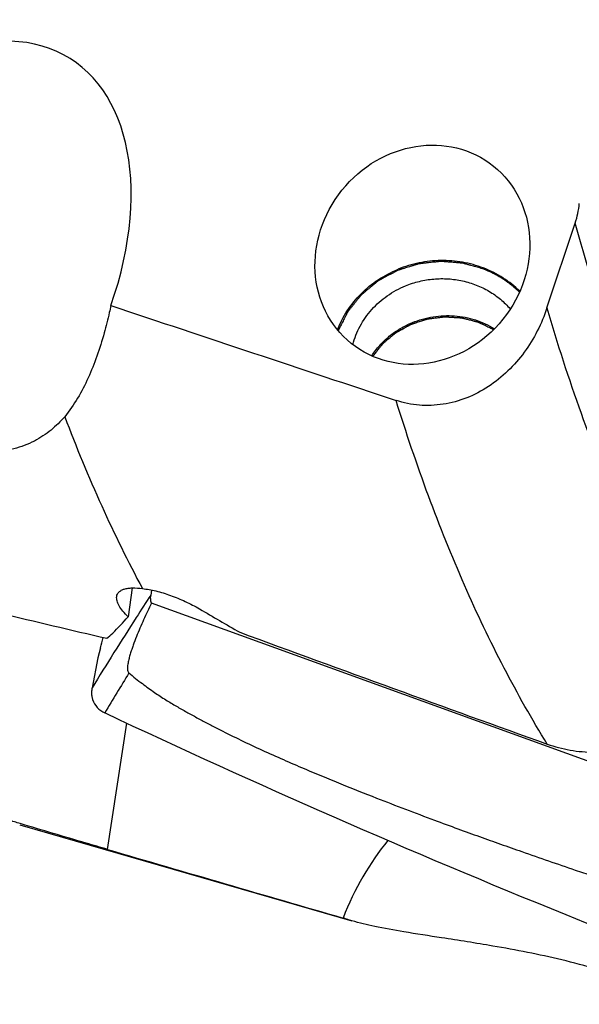
# Model space of a CAD drawing. Units: millimetres. Extents: x 0 to 594, y 0 to 420.
# Drawn here: x 108 to 117, y 46 to 62 of the extents above; entities that cross this region are included whole.
import ezdxf

# ---------------------------------------------------------------- set-up
doc = ezdxf.new("R2010")
doc.units = ezdxf.units.MM
doc.header["$LTSCALE"] = 32.67
for name, color, linetype in [('606997584-000_CL', 7, 'CONTINUOUS'), ('607565292-000_CL', 7, 'CONTINUOUS'), ('607614255-000_CL', 7, 'CONTINUOUS')]:
    doc.layers.add(name, color=color, linetype=linetype)

msp = doc.modelspace()

# ---------------------------------------------------------------- linework, layer by layer
at = {"layer": '606997584-000_CL', "color": 3, "linetype": 'CONTINUOUS'}
msp.add_open_spline([(113.7669, 56.4354), (113.7809, 56.4529), (113.802, 56.4793), (113.8301, 56.5144), (113.8512, 56.5407), (113.8687, 56.5627), (113.8828, 56.5802), (113.8933, 56.5934), (113.9021, 56.6044), (113.9091, 56.6132), (113.9144, 56.6197), (113.9197, 56.6263), (113.9241, 56.6318), (113.9276, 56.6362), (113.9298, 56.6389), (113.9315, 56.6411), (113.9328, 56.6428), (113.9339, 56.6442), (113.9348, 56.6452), (113.9354, 56.6461), (113.9363, 56.6468), (113.9374, 56.6477), (113.9388, 56.6488), (113.9404, 56.6502), (113.9426, 56.652), (113.9453, 56.6543), (113.9497, 56.658), (113.9551, 56.6626), (113.9617, 56.6681), (113.9683, 56.6735), (113.977, 56.6809), (113.9879, 56.69), (114.001, 56.701), (114.0185, 56.7157), (114.0404, 56.734), (114.0622, 56.7523), (114.0797, 56.7669), (114.0928, 56.7779), (114.1037, 56.7871), (114.1125, 56.7944), (114.119, 56.7999), (114.1256, 56.8054), (114.1311, 56.81), (114.1354, 56.8136), (114.1387, 56.8164), (114.1414, 56.8187), (114.1433, 56.8203), (114.1444, 56.8212), (114.1452, 56.8219), (114.1462, 56.8224), (114.1475, 56.8231), (114.1497, 56.8243), (114.1528, 56.826), (114.1566, 56.8281), (114.1617, 56.8309), (114.168, 56.8344), (114.1756, 56.8386), (114.1831, 56.8428), (114.1932, 56.8483), (114.2059, 56.8553), (114.221, 56.8636), (114.2412, 56.8748), (114.2665, 56.8887), (114.2917, 56.9026), (114.3119, 56.9138), (114.3271, 56.9221), (114.3397, 56.9291), (114.3498, 56.9347), (114.3574, 56.9388), (114.365, 56.943), (114.3713, 56.9465), (114.3763, 56.9493), (114.3801, 56.9514), (114.3833, 56.9531), (114.3855, 56.9543), (114.3867, 56.955), (114.3877, 56.9556), (114.3887, 56.9559), (114.3901, 56.9563), (114.3925, 56.9571), (114.396, 56.9582), (114.4001, 56.9596), (114.4056, 56.9614), (114.4125, 56.9636), (114.4208, 56.9663), (114.4291, 56.969), (114.4402, 56.9726), (114.454, 56.9771), (114.4705, 56.9825), (114.4926, 56.9896), (114.5203, 56.9986), (114.5479, 57.0076), (114.57, 57.0148), (114.5865, 57.0202), (114.6004, 57.0246), (114.6114, 57.0282), (114.6197, 57.0309), (114.628, 57.0336), (114.6349, 57.0359), (114.6404, 57.0376), (114.6446, 57.039), (114.648, 57.0401), (114.6504, 57.0409), (114.6518, 57.0413), (114.6528, 57.0417), (114.6539, 57.0418), (114.6554, 57.042), (114.6579, 57.0423), (114.6615, 57.0428), (114.6658, 57.0433), (114.6716, 57.0441), (114.6788, 57.045), (114.6875, 57.0461), (114.6961, 57.0472), (114.7077, 57.0486), (114.7221, 57.0504), (114.7394, 57.0526), (114.7625, 57.0556), (114.7914, 57.0592), (114.8202, 57.0629), (114.8433, 57.0658), (114.8606, 57.068), (114.8751, 57.0698), (114.8866, 57.0713), (114.8953, 57.0724), (114.9039, 57.0735), (114.9111, 57.0744), (114.9169, 57.0751), (114.9212, 57.0756), (114.9249, 57.0761), (114.9274, 57.0764), (114.9288, 57.0766), (114.9299, 57.0768), (114.931, 57.0767), (114.9324, 57.0766), (114.935, 57.0764), (114.9386, 57.0762), (114.9429, 57.0759), (114.9487, 57.0756), (114.9559, 57.0751), (114.9646, 57.0746), (114.9733, 57.074), (114.9849, 57.0733), (114.9993, 57.0724), (115.0167, 57.0713), (115.0398, 57.0698), (115.0687, 57.068), (115.0977, 57.0662), (115.1208, 57.0647), (115.1381, 57.0636), (115.1526, 57.0627), (115.1642, 57.062), (115.1729, 57.0615), (115.1815, 57.0609), (115.1888, 57.0605), (115.1945, 57.0601), (115.1989, 57.0598), (115.2025, 57.0596), (115.205, 57.0595), (115.2065, 57.0593), (115.2076, 57.0593), (115.2086, 57.059), (115.21, 57.0587), (115.2124, 57.058), (115.2159, 57.0571), (115.2201, 57.056), (115.2256, 57.0546), (115.2326, 57.0528), (115.2409, 57.0506), (115.2493, 57.0485), (115.2604, 57.0456), (115.2743, 57.042), (115.291, 57.0376), (115.3132, 57.0319), (115.341, 57.0247), (115.3688, 57.0174), (115.3911, 57.0117), (115.4077, 57.0073), (115.4216, 57.0037), (115.4328, 57.0009), (115.4411, 56.9987), (115.4494, 56.9965), (115.4564, 56.9947), (115.462, 56.9933), (115.4654, 56.9924), (115.4682, 56.9917), (115.4703, 56.9911), (115.472, 56.9907), (115.4734, 56.9903), (115.4745, 56.9901), (115.4754, 56.9896), (115.4767, 56.9889), (115.4783, 56.9882), (115.4803, 56.9872), (115.4829, 56.986), (115.4861, 56.9844), (115.4913, 56.9819), (115.4977, 56.9788), (115.5055, 56.975), (115.5132, 56.9713), (115.5235, 56.9663), (115.5364, 56.9601), (115.5519, 56.9526), (115.5726, 56.9426), (115.5984, 56.9301), (115.6294, 56.9151), (115.6708, 56.8951), (115.7017, 56.8802), (115.7224, 56.8702)], degree=3, knots=[0, 0, 0, 0, 0.03125, 0.046875, 0.0625, 0.078125, 0.0859375, 0.09375, 0.1015625, 0.1054688, 0.109375, 0.1132812, 0.1171875, 0.1191406, 0.1210938, 0.1220703, 0.1230469, 0.1240234, 0.1245117, 0.125, 0.1254883, 0.1259766, 0.1269531, 0.1279297, 0.1289062, 0.1308594, 0.1328125, 0.1367188, 0.140625, 0.1445312, 0.1484375, 0.15625, 0.1640625, 0.171875, 0.1875, 0.203125, 0.2109375, 0.21875, 0.2265625, 0.2304688, 0.234375, 0.2382812, 0.2421875, 0.2441406, 0.2460938, 0.2480469, 0.2490234, 0.2495117, 0.25, 0.2504883, 0.2509766, 0.2519531, 0.2539062, 0.2558594, 0.2578125, 0.2617188, 0.265625, 0.2695312, 0.2734375, 0.28125, 0.2890625, 0.296875, 0.3125, 0.328125, 0.3359375, 0.34375, 0.3515625, 0.3554688, 0.359375, 0.3632812, 0.3671875, 0.3691406, 0.3710938, 0.3730469, 0.3740234, 0.3745117, 0.375, 0.3754883, 0.3759766, 0.3769531, 0.3789062, 0.3808594, 0.3828125, 0.3867188, 0.390625, 0.3945312, 0.3984375, 0.40625, 0.4140625, 0.421875, 0.4375, 0.453125, 0.4609375, 0.46875, 0.4765625, 0.4804688, 0.484375, 0.4882812, 0.4921875, 0.4941406, 0.4960938, 0.4980469, 0.4990234, 0.4995117, 0.5, 0.5004883, 0.5009766, 0.5019531, 0.5039062, 0.5058594, 0.5078125, 0.5117188, 0.515625, 0.5195312, 0.5234375, 0.53125, 0.5390625, 0.546875, 0.5625, 0.578125, 0.5859375, 0.59375, 0.6015625, 0.6054688, 0.609375, 0.6132812, 0.6171875, 0.6191406, 0.6210938, 0.6230469, 0.6240234, 0.6245117, 0.625, 0.6254883, 0.6259766, 0.6269531, 0.6289062, 0.6308594, 0.6328125, 0.6367188, 0.640625, 0.6445312, 0.6484375, 0.65625, 0.6640625, 0.671875, 0.6875, 0.703125, 0.7109375, 0.71875, 0.7265625, 0.7304688, 0.734375, 0.7382812, 0.7421875, 0.7441406, 0.7460938, 0.7480469, 0.7490234, 0.7495117, 0.75, 0.7504883, 0.7509766, 0.7519531, 0.7539062, 0.7558594, 0.7578125, 0.7617188, 0.765625, 0.7695312, 0.7734375, 0.78125, 0.7890625, 0.796875, 0.8125, 0.828125, 0.8359375, 0.84375, 0.8515625, 0.8554688, 0.859375, 0.8632812, 0.8671875, 0.8691406, 0.8710938, 0.8720703, 0.8730469, 0.8740234, 0.8745117, 0.875, 0.8754883, 0.8759766, 0.8769531, 0.8779297, 0.8789062, 0.8808594, 0.8828125, 0.8867188, 0.890625, 0.8945312, 0.8984375, 0.90625, 0.9140625, 0.921875, 0.9375, 0.953125, 0.96875, 1, 1, 1, 1], dxfattribs=at)
at = {"layer": '606997584-000_CL', "color": 7, "linetype": 'CONTINUOUS'}
for points, knots in [([(114.4072, 56.9821), (114.4608, 57.0041), (114.5708, 57.0418), (114.7411, 57.079), (114.9147, 57.0964), (115.0887, 57.0935), (115.2604, 57.0706), (115.4274, 57.0278), (115.5868, 56.966), (115.6871, 56.9124), (115.7351, 56.8827)], [0, 0, 0, 0, 0.1258652, 0.2519846, 0.3780923, 0.503923, 0.6292269, 0.7537839, 0.8774162, 1, 1, 1, 1]), ([(113.7506, 56.4425), (113.7889, 56.5019), (113.8757, 56.6156), (114.0313, 56.7645), (114.2094, 56.8894), (114.3398, 56.9544), (114.4072, 56.9821)], [0, 0, 0, 0, 0.2461371, 0.4950801, 0.7465419, 1, 1, 1, 1])]:
    msp.add_open_spline(points, degree=3, knots=knots, dxfattribs=at)
at = {"layer": '607565292-000_CL', "color": 7, "linetype": 'CONTINUOUS'}
for p, q in [((110.1885, 52.6546), (110.1773, 52.5737)), ((118.7486, 49.3405), (110.1858, 52.4414)), ((109.3634, 51.7178), (109.3185, 51.5554)), ((109.3185, 51.5554), (109.2263, 51.0717))]:
    msp.add_line(p, q, dxfattribs=at)
msp.add_arc((105.918, 52.6694), 3.5744, 344.56135, 347.34995, dxfattribs=at)
at = {"layer": '607565292-000_CL', "color": 9, "linetype": 'CONTINUOUS'}
msp.add_arc((166.122, 17.0281), 65.917, 148.659541, 149.316566, dxfattribs=at)
msp.add_open_spline([(110.1773, 52.5737), (110.0979, 52.4521), (109.7757, 51.9548), (109.4606, 51.4529), (109.2263, 51.0717)], degree=3, knots=[0, 0, 0, 0, 0.2450318, 1, 1, 1, 1], dxfattribs=at)
at = {"layer": '607565292-000_CL', "color": 7, "linetype": 'CONTINUOUS'}
for points, knots in [([(110.1858, 52.4414), (110.1643, 52.397), (110.1219, 52.3079), (110.0602, 52.1732), (110.0008, 52.0374), (109.9443, 51.9001), (109.9001, 51.7843), (109.8674, 51.6905), (109.8445, 51.6193), (109.824, 51.5469), (109.81, 51.4853), (109.8021, 51.4348), (109.7994, 51.4024), (109.7997, 51.3756), (109.8025, 51.3468), (109.8108, 51.3231), (109.8228, 51.313)], [0, 0, 0, 0, 0.1226206, 0.2453133, 0.3681127, 0.4910747, 0.6142984, 0.6760723, 0.7380202, 0.8002535, 0.8630351, 0.8948426, 0.9272241, 0.9438332, 0.9609892, 1, 1, 1, 1]), ([(110.1858, 52.4414), (110.1798, 52.4628), (110.1724, 52.5069), (110.1742, 52.5516), (110.1773, 52.5737)], [0, 0, 0, 0, 0.4992926, 1, 1, 1, 1]), ([(109.8228, 51.313), (109.8942, 51.2536), (110.0303, 51.1449), (110.2298, 51), (110.4139, 50.8789), (110.5879, 50.7744), (110.7564, 50.6796), (110.9224, 50.5886), (111.0884, 50.4998), (111.3111, 50.3838), (111.5929, 50.2433), (111.9344, 50.0822), (112.2755, 49.9287), (112.6106, 49.7834), (112.9354, 49.6469), (113.3394, 49.4816), (113.946, 49.2409), (114.5769, 48.9999), (115.1334, 48.7944), (115.4899, 48.6654), (115.8341, 48.5426), (116.3492, 48.3608), (117.2903, 48.0361), (118.1201, 47.7619), (118.6614, 47.5871)], [0, 0, 0, 0, 0.0289405, 0.054225, 0.0767938, 0.0975816, 0.117438, 0.1370301, 0.1565626, 0.1760917, 0.2152651, 0.2546467, 0.2937191, 0.3317915, 0.3684362, 0.4034884, 0.4677908, 0.5717175, 0.6138878, 0.6526259, 0.6898297, 0.7277475, 0.8227982, 1, 1, 1, 1]), ([(109.2263, 51.0717), (109.224, 51.0593), (109.2204, 51.0343), (109.2182, 51.0028), (109.2183, 50.9776), (109.2203, 50.9524), (109.2235, 50.9337), (109.2257, 50.9213)], [0, 0, 0, 0, 0.2499075, 0.5001195, 0.6250749, 0.7499256, 1, 1, 1, 1]), ([(109.2243, 50.9238), (109.2255, 50.9166), (109.2279, 50.9023), (109.2324, 50.8884), (109.2348, 50.8816)], [0, 0, 0, 0, 0.5033168, 1, 1, 1, 1]), ([(109.2348, 50.8816), (109.2513, 50.8351), (109.3045, 50.7469), (109.3877, 50.6867), (109.4334, 50.6651)], [0, 0, 0, 0, 0.4950353, 1, 1, 1, 1]), ([(119.4205, 46.4025), (118.5749, 46.7267), (115.2068, 48.0537), (111.888, 49.5063), (109.4334, 50.6651)], [0, 0, 0, 0, 0.250165, 1, 1, 1, 1])]:
    msp.add_open_spline(points, degree=3, knots=knots, dxfattribs=at)
at = {"layer": '607614255-000_CL', "color": 7, "linetype": 'CONTINUOUS'}
for p, q in [((116.5842, 57.219), (117.0417, 58.5924)), ((109.8749, 52.6885), (109.81, 52.2205)), ((108.0564, 48.8529), (113.4294, 47.3018))]:
    msp.add_line(p, q, dxfattribs=at)
at = {"layer": '607614255-000_CL', "color": 9, "linetype": 'CONTINUOUS'}
msp.add_line((109.4768, 48.4567), (109.7898, 50.4983), dxfattribs=at)
at = {"layer": '607614255-000_CL', "color": 7, "linetype": 'CONTINUOUS'}
for centre, radius, start, end in [((115.7171, 59.0334), 1.3962, 341.58485, 354.78883), ((114.9161, 56.1946), 1.7891, 68.67271, 69.08278)]:
    msp.add_arc(centre, radius, start, end, dxfattribs=at)
for centre, major_axis, ratio, start_param, end_param in [((106.4633, 57.3693), (2.391, 3.8951), 0.6194272, 5.0489936, 7.7639092), ((201.1455, 74.2457), (340.9729, -102.7283), 0.1232697, -1.8055126, -1.7915012), ((244.8126, 60.3756), (377.211, -75.4047), 0.0964141, -1.9282854, -1.9184507), ((123.643, 96.4001), (58.6047, -46.1825), 0.584833, -1.3367076, -1.3264388), ((114.7752, 97.9141), (9.7688, 48.1715), 0.2352253, -2.7859677, -2.7684041), ((114.5544, 97.9779), (10.3456, 48.0047), 0.2819268, -2.7923716, -2.7863015), ((117.1645, 99.5507), (174.7654, -67.4482), 0.2481271, -1.5069428, -1.4786082), ((115.8199, 45.7691), (0.6195, 3.9373), 0.7207204, 0.8871925, 1.274355), ((297.7881, 45.0828), (368.7735, -82.6039), 0.1148177, -2.0808184, -2.0688492)]:
    msp.add_ellipse(centre, major_axis=major_axis, ratio=ratio, start_param=start_param, end_param=end_param, dxfattribs=at)
msp.add_ellipse((114.5695, 58.0796), major_axis=(1.1512, 1.4345), ratio=0.9070777, dxfattribs=at)
for points, knots in [([(108.7848, 55.459), (108.7171, 55.381), (108.5659, 55.2324), (108.2895, 55.0497), (107.945, 54.9197), (107.5132, 54.8688), (107.098, 54.923), (106.7293, 55.0362), (106.332, 55.2097), (105.8815, 55.4992), (105.4391, 55.9098), (105.0994, 56.3358), (104.8427, 56.7587), (104.6494, 57.1755), (104.461, 57.7146), (104.3187, 58.3876), (104.2801, 58.9285), (104.2754, 59.1947)], [0, 0, 0, 0, 0.0420576, 0.0859032, 0.1341086, 0.19077, 0.2613644, 0.3029901, 0.3476958, 0.4376978, 0.5196744, 0.5926713, 0.6590329, 0.720841, 0.7795692, 0.8914858, 1, 1, 1, 1]), ([(113.1964, 56.8643), (113.238, 56.9726), (113.3459, 57.1825), (113.5709, 57.4582), (113.8505, 57.6859), (114.0648, 57.799), (114.1767, 57.8449)], [0, 0, 0, 0, 0.2446603, 0.4930637, 0.7450846, 1, 1, 1, 1]), ([(115.5548, 57.8658), (115.4461, 57.9073), (115.2189, 57.9696), (114.8661, 57.9972), (114.5129, 57.9587), (114.2857, 57.8896), (114.1767, 57.8449)], [0, 0, 0, 0, 0.2478197, 0.4979276, 0.7491107, 1, 1, 1, 1]), ([(116.1454, 57.489), (116.0638, 57.5692), (115.882, 57.7139), (115.6749, 57.8189), (115.5667, 57.8612)], [0, 0, 0, 0, 0.496288, 1, 1, 1, 1]), ([(114.2975, 57.577), (114.3699, 57.6067), (114.5196, 57.6551), (114.7523, 57.6932), (114.9876, 57.696), (115.2195, 57.6633), (115.4419, 57.5959), (115.649, 57.4956), (115.8352, 57.3651), (115.9429, 57.2593), (115.9915, 57.2028)], [0, 0, 0, 0, 0.1269372, 0.2541031, 0.3810404, 0.5073138, 0.6325509, 0.7564803, 0.8789607, 1, 1, 1, 1]), ([(113.4454, 56.6238), (113.4718, 56.7281), (113.5517, 56.9326), (113.7427, 57.2032), (113.9945, 57.426), (114.1932, 57.5342), (114.2975, 57.577)], [0, 0, 0, 0, 0.2439442, 0.4919952, 0.7442758, 1, 1, 1, 1]), ([(109.5304, 57.2578), (109.5223, 57.22), (109.4896, 57.0713), (109.4528, 56.9234), (109.4224, 56.8138)], [0, 0, 0, 0, 0.2536142, 1, 1, 1, 1]), ([(116.5842, 57.219), (116.5417, 57.0914), (116.4376, 56.842), (116.226, 56.4966), (115.961, 56.1906), (115.6473, 55.9376), (115.2933, 55.7516), (114.974, 55.6634), (114.7143, 55.6383), (114.5203, 55.6424), (114.3292, 55.6695), (114.2051, 55.7025), (114.1444, 55.7227)], [0, 0, 0, 0, 0.12704, 0.254281, 0.3813231, 0.5076995, 0.6329328, 0.7566557, 0.8180105, 0.878985, 0.9396255, 1, 1, 1, 1]), ([(109.4224, 56.8138), (109.3874, 56.6875), (109.311, 56.4408), (109.1261, 55.9743), (108.9383, 55.6486), (108.7848, 55.459)], [0, 0, 0, 0, 0.2611957, 0.5139118, 1, 1, 1, 1]), ([(108.7848, 55.459), (108.9699, 54.9717), (109.3585, 54.0303), (109.8064, 53.1153), (110.0406, 52.6774)], [0, 0, 0, 0, 0.5121052, 1, 1, 1, 1]), ([(109.6256, 52.5486), (109.6275, 52.5625), (109.6357, 52.5899), (109.6622, 52.6252), (109.701, 52.6526), (109.7508, 52.6724), (109.8107, 52.6848), (109.9087, 52.6919), (109.9866, 52.6852), (110.0406, 52.6774)], [0, 0, 0, 0, 0.0878334, 0.1761021, 0.2727182, 0.3833159, 0.5109133, 0.6565637, 1, 1, 1, 1]), ([(110.0406, 52.6774), (110.1139, 52.67), (110.2676, 52.6414), (110.4997, 52.5703), (110.7359, 52.4725), (110.8896, 52.3922), (110.9643, 52.3485)], [0, 0, 0, 0, 0.2238311, 0.4737009, 0.7368509, 1, 1, 1, 1]), ([(109.81, 52.2205), (109.78, 52.2494), (109.7271, 52.3054), (109.673, 52.3806), (109.6441, 52.4381), (109.6266, 52.4874), (109.6223, 52.5255), (109.6256, 52.5486)], [0, 0, 0, 0, 0.3219546, 0.5952291, 0.7131563, 0.8190773, 1, 1, 1, 1]), ([(116.5883, 50.1617), (116.7089, 50.1183), (116.9594, 50.0525), (117.3472, 50.02), (117.7364, 50.0551), (118.1134, 50.1575), (118.4643, 50.3248), (118.7752, 50.5522), (119.0335, 50.8316), (119.1642, 51.0475), (119.217, 51.1599)], [0, 0, 0, 0, 0.1251673, 0.251383, 0.3781361, 0.5048272, 0.6308334, 0.7555928, 0.8787008, 1, 1, 1, 1]), ([(108.0636, 48.8749), (108.0013, 48.8936), (107.7516, 48.9686), (107.5021, 49.0443), (107.3149, 49.1015)], [0, 0, 0, 0, 0.249391, 1, 1, 1, 1]), ([(109.4768, 48.4567), (109.361, 48.4906), (108.8895, 48.6288), (108.4185, 48.7684), (108.0636, 48.8749)], [0, 0, 0, 0, 0.2457616, 1, 1, 1, 1]), ([(113.4294, 47.3018), (113.417, 47.3054), (113.3693, 47.3194), (113.3219, 47.3344), (113.287, 47.3462)], [0, 0, 0, 0, 0.2589969, 1, 1, 1, 1]), ([(118.7199, 45.9508), (118.6814, 45.979), (118.5858, 46.0407), (118.4074, 46.1375), (118.1568, 46.2526), (117.8915, 46.3555), (117.6263, 46.4462), (117.2863, 46.5517), (116.6473, 46.72), (115.8079, 46.8833), (114.953, 47.0158), (114.3147, 47.1133), (113.8296, 47.2006), (113.5509, 47.2667), (113.4294, 47.3018)], [0, 0, 0, 0, 0.0260787, 0.0620509, 0.110838, 0.1766082, 0.2173999, 0.2639664, 0.3710634, 0.5781849, 0.7307461, 0.8437274, 0.9308935, 1, 1, 1, 1])]:
    msp.add_open_spline(points, degree=3, knots=knots, dxfattribs=at)
at = {"layer": '607614255-000_CL', "color": 9, "linetype": 'CONTINUOUS'}
for points, knots in [([(119.7285, 52.2471), (119.4454, 52.6921), (118.9058, 53.6371), (118.1958, 55.1602), (117.5646, 56.8232), (117.2077, 57.9889), (117.0417, 58.5924)], [0, 0, 0, 0, 0.228826, 0.4714604, 0.7284373, 1, 1, 1, 1]), ([(116.5842, 57.219), (116.7511, 56.6456), (117.1075, 55.5367), (117.7292, 53.9522), (118.4222, 52.4954), (118.9441, 51.5885), (119.217, 51.1599)], [0, 0, 0, 0, 0.2703518, 0.5269254, 0.7699744, 1, 1, 1, 1]), ([(116.5883, 50.1617), (116.3411, 50.5631), (115.8661, 51.4059), (115.2268, 52.7481), (114.6454, 54.1948), (114.3053, 55.2029), (114.1444, 55.7227)], [0, 0, 0, 0, 0.2322695, 0.4761262, 0.7319631, 1, 1, 1, 1])]:
    msp.add_open_spline(points, degree=3, knots=knots, dxfattribs=at)
at = {"layer": '607614255-000_CL', "color": 3, "linetype": 'CONTINUOUS'}
for points, knots in [([(115.5615, 57.848), (115.5475, 57.8519), (115.5195, 57.8598), (115.4776, 57.8717), (115.4356, 57.8835), (115.3937, 57.8954), (115.3587, 57.9053), (115.3308, 57.9132), (115.3098, 57.9191), (115.2923, 57.924), (115.2783, 57.928), (115.2678, 57.9309), (115.2574, 57.9339), (115.2486, 57.9364), (115.2416, 57.9384), (115.2373, 57.9396), (115.2338, 57.9406), (115.2311, 57.9413), (115.2289, 57.9419), (115.2274, 57.9424), (115.2265, 57.9426), (115.2259, 57.9428), (115.2252, 57.9429), (115.2243, 57.9429), (115.2226, 57.9431), (115.2203, 57.9433), (115.2175, 57.9435), (115.2138, 57.9438), (115.2092, 57.9442), (115.2017, 57.9448), (115.1924, 57.9456), (115.1813, 57.9465), (115.1701, 57.9474), (115.1553, 57.9486), (115.1367, 57.9502), (115.1144, 57.952), (115.0846, 57.9545), (115.0474, 57.9575), (115.0103, 57.9606), (114.9805, 57.963), (114.9582, 57.9649), (114.9396, 57.9664), (114.9248, 57.9676), (114.9136, 57.9686), (114.9025, 57.9695), (114.8932, 57.9703), (114.8857, 57.9709), (114.8811, 57.9713), (114.8774, 57.9716), (114.8746, 57.9718), (114.8723, 57.972), (114.8706, 57.9721), (114.8697, 57.9722), (114.869, 57.9723), (114.8683, 57.9722), (114.8674, 57.9721), (114.8657, 57.9719), (114.8634, 57.9716), (114.8606, 57.9713), (114.8569, 57.9709), (114.8522, 57.9704), (114.8448, 57.9696), (114.8355, 57.9686), (114.8243, 57.9673), (114.8131, 57.9661), (114.7982, 57.9645), (114.7796, 57.9624), (114.7573, 57.9599), (114.7275, 57.9567), (114.6902, 57.9526), (114.653, 57.9485), (114.6232, 57.9452), (114.6009, 57.9427), (114.5822, 57.9407), (114.5673, 57.939), (114.5562, 57.9378), (114.545, 57.9366), (114.5357, 57.9355), (114.5282, 57.9347), (114.5236, 57.9342), (114.5198, 57.9338), (114.5171, 57.9335), (114.5147, 57.9332), (114.5131, 57.9331), (114.5122, 57.9329), (114.5115, 57.9329), (114.5108, 57.9327), (114.5099, 57.9324), (114.5083, 57.9319), (114.5061, 57.9312), (114.5034, 57.9304), (114.4999, 57.9293), (114.4954, 57.9279), (114.4882, 57.9257), (114.4793, 57.9229), (114.4686, 57.9196), (114.4579, 57.9162), (114.4436, 57.9118), (114.4257, 57.9062), (114.4043, 57.8996), (114.3757, 57.8907), (114.3399, 57.8796), (114.3042, 57.8685), (114.2756, 57.8596), (114.2542, 57.853), (114.2363, 57.8474), (114.222, 57.843), (114.2113, 57.8396), (114.2006, 57.8363), (114.1916, 57.8335), (114.1845, 57.8313), (114.18, 57.8299), (114.1764, 57.8288), (114.1738, 57.828), (114.1715, 57.8273), (114.17, 57.8268), (114.1691, 57.8265), (114.1684, 57.8264), (114.1678, 57.826), (114.167, 57.8256), (114.1655, 57.8248), (114.1635, 57.8237), (114.161, 57.8224), (114.1578, 57.8206), (114.1537, 57.8184), (114.1471, 57.8149), (114.139, 57.8105), (114.1291, 57.8052), (114.1193, 57.7999), (114.1062, 57.7928), (114.0899, 57.784), (114.0703, 57.7734), (114.0441, 57.7593), (114.0114, 57.7417), (113.9786, 57.7241), (113.9525, 57.71), (113.9328, 57.6994), (113.9165, 57.6906), (113.9034, 57.6836), (113.8936, 57.6783), (113.8838, 57.673), (113.8756, 57.6686), (113.869, 57.665), (113.8649, 57.6628), (113.8617, 57.6611), (113.8592, 57.6598), (113.8572, 57.6587), (113.8557, 57.6579), (113.8549, 57.6574), (113.8543, 57.6571), (113.8538, 57.6567), (113.8531, 57.6561), (113.8518, 57.6551), (113.8501, 57.6536), (113.8479, 57.6518), (113.8451, 57.6495), (113.8416, 57.6466), (113.8359, 57.6419), (113.8288, 57.636), (113.8203, 57.629), (113.8118, 57.622), (113.8005, 57.6126), (113.7864, 57.6009), (113.7694, 57.5869), (113.7467, 57.5682), (113.7184, 57.5448), (113.6901, 57.5213), (113.6674, 57.5026), (113.6504, 57.4886), (113.6363, 57.4769), (113.6249, 57.4675), (113.6164, 57.4605), (113.608, 57.4535), (113.6009, 57.4476), (113.5952, 57.4429), (113.5917, 57.44), (113.5888, 57.4377), (113.5867, 57.4359), (113.5849, 57.4344), (113.5837, 57.4334), (113.583, 57.4328), (113.5824, 57.4324), (113.582, 57.4319), (113.5815, 57.4312), (113.5805, 57.4299), (113.5791, 57.4282), (113.5774, 57.426), (113.5751, 57.4232), (113.5722, 57.4197), (113.5677, 57.4141), (113.562, 57.407), (113.5552, 57.3986), (113.5484, 57.3901), (113.5393, 57.3788), (113.5279, 57.3647), (113.5143, 57.3478), (113.4961, 57.3252), (113.4734, 57.297), (113.4507, 57.2688), (113.4325, 57.2463), (113.4189, 57.2293), (113.4075, 57.2152), (113.3984, 57.204), (113.3916, 57.1955), (113.3848, 57.187), (113.3791, 57.18), (113.3746, 57.1744), (113.3717, 57.1708), (113.3695, 57.168), (113.3678, 57.1659), (113.3663, 57.1641), (113.3653, 57.1629), (113.3648, 57.1622), (113.3643, 57.1617), (113.3641, 57.1611), (113.3636, 57.1603), (113.3629, 57.1588), (113.3619, 57.1568), (113.3607, 57.1544), (113.359, 57.1512), (113.357, 57.1471), (113.3537, 57.1406), (113.3496, 57.1326), (113.3447, 57.1229), (113.3398, 57.1132), (113.3333, 57.1002), (113.3251, 57.084), (113.3153, 57.0646), (113.3022, 57.0388), (113.2858, 57.0064), (113.2662, 56.9676), (113.2465, 56.9288), (113.2269, 56.89), (113.2138, 56.8641), (113.2072, 56.8512)], [0, 0, 0, 0, 0.015625, 0.03125, 0.046875, 0.0625, 0.078125, 0.0859375, 0.09375, 0.1015625, 0.1054688, 0.109375, 0.1132812, 0.1171875, 0.1191406, 0.1210938, 0.1220703, 0.1230469, 0.1240234, 0.1245117, 0.1247559, 0.125, 0.1252441, 0.1254883, 0.1259766, 0.1269531, 0.1279297, 0.1289062, 0.1308594, 0.1328125, 0.1367188, 0.140625, 0.1445312, 0.1484375, 0.15625, 0.1640625, 0.171875, 0.1875, 0.203125, 0.2109375, 0.21875, 0.2265625, 0.2304688, 0.234375, 0.2382812, 0.2421875, 0.2441406, 0.2460938, 0.2470703, 0.2480469, 0.2490234, 0.2495117, 0.2497559, 0.25, 0.2502441, 0.2504883, 0.2509766, 0.2519531, 0.2529297, 0.2539062, 0.2558594, 0.2578125, 0.2617188, 0.265625, 0.2695312, 0.2734375, 0.28125, 0.2890625, 0.296875, 0.3125, 0.328125, 0.3359375, 0.34375, 0.3515625, 0.3554688, 0.359375, 0.3632812, 0.3671875, 0.3691406, 0.3710938, 0.3720703, 0.3730469, 0.3740234, 0.3745117, 0.3747559, 0.375, 0.3752441, 0.3754883, 0.3759766, 0.3769531, 0.3779297, 0.3789062, 0.3808594, 0.3828125, 0.3867188, 0.390625, 0.3945312, 0.3984375, 0.40625, 0.4140625, 0.421875, 0.4375, 0.453125, 0.4609375, 0.46875, 0.4765625, 0.4804688, 0.484375, 0.4882812, 0.4921875, 0.4941406, 0.4960938, 0.4970703, 0.4980469, 0.4990234, 0.4995117, 0.4997559, 0.5, 0.5002441, 0.5004883, 0.5009766, 0.5019531, 0.5029297, 0.5039062, 0.5058594, 0.5078125, 0.5117188, 0.515625, 0.5195312, 0.5234375, 0.53125, 0.5390625, 0.546875, 0.5625, 0.578125, 0.5859375, 0.59375, 0.6015625, 0.6054688, 0.609375, 0.6132812, 0.6171875, 0.6191406, 0.6210938, 0.6220703, 0.6230469, 0.6240234, 0.6245117, 0.6247559, 0.625, 0.6252441, 0.6254883, 0.6259766, 0.6269531, 0.6279297, 0.6289062, 0.6308594, 0.6328125, 0.6367188, 0.640625, 0.6445312, 0.6484375, 0.65625, 0.6640625, 0.671875, 0.6875, 0.703125, 0.7109375, 0.71875, 0.7265625, 0.7304688, 0.734375, 0.7382812, 0.7421875, 0.7441406, 0.7460938, 0.7470703, 0.7480469, 0.7490234, 0.7495117, 0.7497559, 0.75, 0.7502441, 0.7504883, 0.7509766, 0.7519531, 0.7529297, 0.7539062, 0.7558594, 0.7578125, 0.7617188, 0.765625, 0.7695312, 0.7734375, 0.78125, 0.7890625, 0.796875, 0.8125, 0.828125, 0.8359375, 0.84375, 0.8515625, 0.8554688, 0.859375, 0.8632812, 0.8671875, 0.8691406, 0.8710938, 0.8720703, 0.8730469, 0.8740234, 0.8745117, 0.8747559, 0.875, 0.8752441, 0.8754883, 0.8759766, 0.8769531, 0.8779297, 0.8789062, 0.8808594, 0.8828125, 0.8867188, 0.890625, 0.8945312, 0.8984375, 0.90625, 0.9140625, 0.921875, 0.9375, 0.953125, 0.96875, 0.984375, 1, 1, 1, 1]), ([(116.1393, 57.4746), (116.1291, 57.484), (116.1139, 57.4981), (116.0961, 57.5145), (116.086, 57.5239), (116.0783, 57.531), (116.0707, 57.538), (116.065, 57.5433), (116.0612, 57.5468), (116.0596, 57.5483), (116.0584, 57.5495), (116.057, 57.5506), (116.0545, 57.5526), (116.0509, 57.5555), (116.0452, 57.5601), (116.0381, 57.5658), (116.0267, 57.575), (116.0124, 57.5865), (115.9982, 57.5979), (115.9868, 57.6071), (115.9797, 57.6129), (115.974, 57.6174), (115.9704, 57.6203), (115.9679, 57.6223), (115.9665, 57.6234), (115.965, 57.6244), (115.9632, 57.6257), (115.9589, 57.6287), (115.9525, 57.6332), (115.9439, 57.6392), (115.9353, 57.6452), (115.9239, 57.6532), (115.9124, 57.6612), (115.9009, 57.6692), (115.8938, 57.6742), (115.888, 57.6782), (115.8837, 57.6812), (115.8802, 57.6837), (115.8777, 57.6854), (115.8762, 57.6864), (115.8752, 57.6872), (115.874, 57.6879), (115.8724, 57.6888), (115.8696, 57.6905), (115.8657, 57.6929), (115.8609, 57.6957), (115.8546, 57.6995), (115.8466, 57.7043), (115.834, 57.7119), (115.8213, 57.7195), (115.8086, 57.7272), (115.7991, 57.7329), (115.7896, 57.7386), (115.7825, 57.7429), (115.7778, 57.7457), (115.7758, 57.7469), (115.7742, 57.7479), (115.7726, 57.7487), (115.7699, 57.7501), (115.766, 57.7522), (115.7597, 57.7554), (115.7518, 57.7594), (115.7393, 57.7658), (115.7236, 57.7739), (115.7079, 57.782), (115.6953, 57.7884), (115.6875, 57.7924), (115.6812, 57.7957), (115.6773, 57.7977), (115.6746, 57.7991), (115.673, 57.7999), (115.6712, 57.8006), (115.669, 57.8016), (115.6655, 57.8031), (115.6611, 57.805), (115.6541, 57.808), (115.6454, 57.8118), (115.6349, 57.8163), (115.6209, 57.8223), (115.5964, 57.8329), (115.5755, 57.8419), (115.5615, 57.848)], [0, 0, 0, 0, 0.0625, 0.09375, 0.109375, 0.125, 0.140625, 0.15625, 0.1601562, 0.1640625, 0.1660156, 0.1679688, 0.171875, 0.1796875, 0.1875, 0.203125, 0.21875, 0.25, 0.28125, 0.296875, 0.3125, 0.3203125, 0.328125, 0.3320312, 0.3339844, 0.3359375, 0.3398438, 0.34375, 0.359375, 0.375, 0.390625, 0.40625, 0.4375, 0.453125, 0.46875, 0.4765625, 0.484375, 0.4921875, 0.4960938, 0.4980469, 0.5, 0.5019531, 0.5039062, 0.5078125, 0.515625, 0.5234375, 0.53125, 0.546875, 0.5625, 0.59375, 0.609375, 0.625, 0.640625, 0.65625, 0.6601562, 0.6640625, 0.6660156, 0.6679688, 0.671875, 0.6796875, 0.6875, 0.703125, 0.71875, 0.75, 0.78125, 0.796875, 0.8125, 0.8203125, 0.828125, 0.8320312, 0.8339844, 0.8359375, 0.8398438, 0.84375, 0.8515625, 0.859375, 0.875, 0.890625, 0.90625, 0.9375, 1, 1, 1, 1])]:
    msp.add_open_spline(points, degree=3, knots=knots, dxfattribs=at)

doc.saveas('drawing.dxf')
